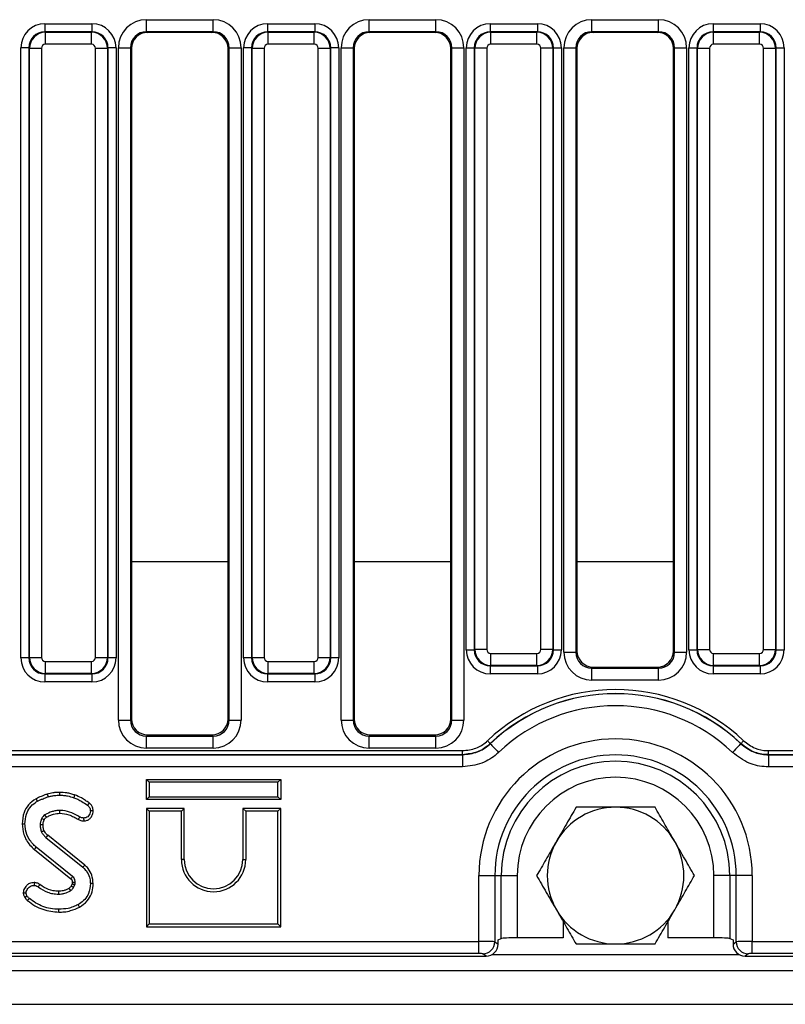
# Model space of a CAD drawing. Units: millimetres. Extents: x 8 to 415, y 1 to 291.
# Drawn here: x 216 to 235, y 144 to 168 of the extents above; entities that cross this region are included whole.
import ezdxf

# ---------------------------------------------------------------- set-up
doc = ezdxf.new("R2010")
doc.units = ezdxf.units.MM
doc.linetypes.add('SLD-Сплошная', pattern=[0])

msp = doc.modelspace()

# ---------------------------------------------------------------- linework, layer by layer
at = {"color": 7, "linetype": 'SLD-Сплошная', "lineweight": 25}
for p, q in [((219.4498, 168.2878), (221.1057, 168.2878)), ((219.4498, 167.9882), (219.4498, 168.2878)), ((221.1057, 167.9882), (221.1057, 168.2878)), ((224.9898, 168.2878), (226.6457, 168.2878)), ((224.9898, 167.9882), (224.9898, 168.2878)), ((226.6457, 167.9882), (226.6457, 168.2878)), ((230.5298, 168.2878), (232.1857, 168.2878)), ((230.5298, 167.9882), (230.5298, 168.2878)), ((232.1857, 167.9882), (232.1857, 168.2878)), ((216.9222, 168.1864), (218.0933, 168.1864)), ((216.9222, 168.1864), (216.9222, 167.9871)), ((216.9222, 167.9871), (216.9348, 167.9746)), ((218.0933, 167.9871), (216.9222, 167.9871)), ((216.9348, 167.6757), (216.9348, 167.9746)), ((216.9348, 167.9746), (218.0807, 167.9746)), ((218.0807, 167.9746), (218.0933, 167.9871)), ((218.0807, 167.6757), (218.0807, 167.9746)), ((218.0933, 168.1864), (218.0933, 167.9871)), ((221.1057, 167.9882), (219.4498, 167.9882)), ((219.4498, 167.9882), (219.4774, 167.9716)), ((221.078, 167.9716), (219.4774, 167.9716)), ((221.078, 167.9716), (221.1057, 167.9882)), ((222.4622, 168.1864), (223.6333, 168.1864)), ((222.4622, 168.1864), (222.4622, 167.9871)), ((222.4622, 167.9871), (222.4748, 167.9746)), ((223.6333, 167.9871), (222.4622, 167.9871)), ((222.4748, 167.6757), (222.4748, 167.9746)), ((222.4748, 167.9746), (223.6207, 167.9746)), ((223.6207, 167.9746), (223.6333, 167.9871)), ((223.6207, 167.6757), (223.6207, 167.9746)), ((223.6333, 168.1864), (223.6333, 167.9871)), ((226.6457, 167.9882), (224.9898, 167.9882)), ((224.9898, 167.9882), (225.0174, 167.9716)), ((226.618, 167.9716), (225.0174, 167.9716)), ((226.618, 167.9716), (226.6457, 167.9882)), ((228.0022, 168.1864), (229.1733, 168.1864)), ((228.0022, 168.1864), (228.0022, 167.9871)), ((228.0022, 167.9871), (228.0148, 167.9746)), ((229.1733, 167.9871), (228.0022, 167.9871)), ((228.0148, 167.6757), (228.0148, 167.9746)), ((228.0148, 167.9746), (229.1607, 167.9746)), ((229.1607, 167.9746), (229.1733, 167.9871)), ((229.1607, 167.6757), (229.1607, 167.9746)), ((229.1733, 168.1864), (229.1733, 167.9871)), ((232.1857, 167.9882), (230.5298, 167.9882)), ((230.5298, 167.9882), (230.5574, 167.9716)), ((232.158, 167.9716), (230.5574, 167.9716)), ((232.158, 167.9716), (232.1857, 167.9882)), ((233.5422, 168.1864), (233.5422, 167.9871)), ((233.5422, 168.1864), (234.7133, 168.1864)), ((233.5422, 167.9871), (233.5548, 167.9746)), ((234.7133, 167.9871), (233.5422, 167.9871)), ((233.5548, 167.6757), (233.5548, 167.9746)), ((233.5548, 167.9746), (234.7007, 167.9746)), ((234.7007, 167.9746), (234.7133, 167.9871)), ((234.7007, 167.6757), (234.7007, 167.9746)), ((234.7133, 168.1864), (234.7133, 167.9871)), ((216.5237, 167.5886), (216.3245, 167.5886)), ((216.3245, 152.4175), (216.3245, 167.5886)), ((216.5363, 167.5761), (216.5237, 167.5886)), ((216.5237, 167.5886), (216.5237, 152.4175)), ((216.5363, 167.5761), (216.8351, 167.5761)), ((216.5363, 152.4301), (216.5363, 167.5761)), ((216.8351, 167.5761), (216.8351, 152.4301)), ((218.0807, 167.6757), (216.9348, 167.6757)), ((218.1804, 167.5761), (218.4792, 167.5761)), ((218.1804, 152.4301), (218.1804, 167.5761)), ((218.4918, 167.5886), (218.4792, 167.5761)), ((218.4792, 167.5761), (218.4792, 152.4301)), ((218.4918, 152.4175), (218.4918, 167.5886)), ((218.691, 167.5886), (218.4918, 167.5886)), ((218.691, 167.5886), (218.691, 152.4175)), ((218.7504, 150.873), (218.7504, 167.59)), ((218.7504, 167.59), (219.0492, 167.59)), ((219.0492, 167.59), (219.0492, 150.873)), ((219.0777, 167.5729), (219.0492, 167.59)), ((219.0777, 167.5729), (219.0777, 150.9016)), ((221.5063, 167.59), (221.4777, 167.5729)), ((221.4777, 150.9016), (221.4777, 167.5729)), ((221.5063, 167.59), (221.8051, 167.59)), ((221.5063, 150.873), (221.5063, 167.59)), ((221.8051, 167.59), (221.8051, 150.873)), ((222.0637, 167.5886), (221.8645, 167.5886)), ((221.8645, 152.4175), (221.8645, 167.5886)), ((222.0763, 167.5761), (222.0637, 167.5886)), ((222.0637, 167.5886), (222.0637, 152.4175)), ((222.0763, 167.5761), (222.3751, 167.5761)), ((222.0763, 152.4301), (222.0763, 167.5761)), ((222.3751, 167.5761), (222.3751, 152.4301)), ((223.6207, 167.6757), (222.4748, 167.6757)), ((223.7204, 167.5761), (224.0192, 167.5761)), ((223.7204, 152.4301), (223.7204, 167.5761)), ((224.0318, 167.5886), (224.0192, 167.5761)), ((224.0192, 167.5761), (224.0192, 152.4301)), ((224.0318, 152.4175), (224.0318, 167.5886)), ((224.231, 167.5886), (224.0318, 167.5886)), ((224.231, 167.5886), (224.231, 152.4175)), ((224.2904, 150.873), (224.2904, 167.59)), ((224.2904, 167.59), (224.5892, 167.59)), ((224.5892, 167.59), (224.5892, 150.873)), ((224.6177, 167.5729), (224.5892, 167.59)), ((224.6177, 167.5729), (224.6177, 150.9016)), ((227.0463, 167.59), (227.0177, 167.5729)), ((227.0177, 150.9016), (227.0177, 167.5729)), ((227.0463, 167.59), (227.3451, 167.59)), ((227.0463, 150.873), (227.0463, 167.59)), ((227.3451, 167.59), (227.3451, 150.873)), ((227.4045, 167.5886), (227.6037, 167.5886)), ((227.4045, 152.6175), (227.4045, 167.5886)), ((227.6163, 167.5761), (227.6037, 167.5886)), ((227.6037, 167.5886), (227.6037, 152.6175)), ((227.9151, 167.5761), (227.6163, 167.5761)), ((227.6163, 152.6301), (227.6163, 167.5761)), ((227.9151, 167.5761), (227.9151, 152.6301)), ((229.1607, 167.6757), (228.0148, 167.6757)), ((229.5592, 167.5761), (229.2604, 167.5761)), ((229.2604, 152.6301), (229.2604, 167.5761)), ((229.5718, 167.5886), (229.5592, 167.5761)), ((229.5592, 167.5761), (229.5592, 152.6301)), ((229.5718, 152.6175), (229.5718, 167.5886)), ((229.5718, 167.5886), (229.771, 167.5886)), ((229.771, 167.5886), (229.771, 152.6175)), ((229.8304, 152.5605), (229.8304, 167.59)), ((229.8304, 167.59), (230.1292, 167.59)), ((230.1292, 167.59), (230.1292, 152.5605)), ((230.1577, 167.5729), (230.1292, 167.59)), ((230.1577, 167.5729), (230.1577, 152.5891)), ((232.5863, 167.59), (232.5577, 167.5729)), ((232.5577, 152.5891), (232.5577, 167.5729)), ((232.5863, 167.59), (232.8851, 167.59)), ((232.5863, 152.5605), (232.5863, 167.59)), ((232.8851, 167.59), (232.8851, 152.5605)), ((232.9445, 167.5886), (233.1437, 167.5886)), ((232.9445, 152.6175), (232.9445, 167.5886)), ((233.1563, 167.5761), (233.1437, 167.5886)), ((233.1437, 167.5886), (233.1437, 152.6175)), ((233.1563, 167.5761), (233.4551, 167.5761)), ((233.1563, 152.6301), (233.1563, 167.5761)), ((233.4551, 167.5761), (233.4551, 152.6301)), ((234.7007, 167.6757), (233.5548, 167.6757)), ((234.8004, 167.5761), (235.0992, 167.5761)), ((234.8004, 152.6301), (234.8004, 167.5761)), ((235.1118, 167.5886), (235.0992, 167.5761)), ((235.0992, 167.5761), (235.0992, 152.6301)), ((235.1118, 152.6175), (235.1118, 167.5886)), ((235.1118, 167.5886), (235.311, 167.5886)), ((235.311, 167.5886), (235.311, 152.6175)), ((227.4045, 152.6175), (227.6037, 152.6175)), ((227.6037, 152.6175), (227.6163, 152.6301)), ((227.9151, 152.6301), (227.6163, 152.6301)), ((229.5592, 152.6301), (229.2604, 152.6301)), ((229.5592, 152.6301), (229.5718, 152.6175)), ((229.5718, 152.6175), (229.771, 152.6175)), ((229.8304, 152.5605), (230.1292, 152.5605)), ((230.1292, 152.5605), (230.1577, 152.5891)), ((232.5577, 152.5891), (232.5863, 152.5605)), ((232.5863, 152.5605), (232.8851, 152.5605)), ((232.9445, 152.6175), (233.1437, 152.6175)), ((233.1437, 152.6175), (233.1563, 152.6301)), ((233.1563, 152.6301), (233.4551, 152.6301)), ((234.8004, 152.6301), (235.0992, 152.6301)), ((235.0992, 152.6301), (235.1118, 152.6175)), ((235.1118, 152.6175), (235.311, 152.6175)), ((216.5237, 152.4175), (216.3245, 152.4175)), ((216.5237, 152.4175), (216.5363, 152.4301)), ((216.5363, 152.4301), (216.8351, 152.4301)), ((216.9348, 152.3305), (218.0807, 152.3305)), ((216.9348, 152.0316), (216.9348, 152.3305)), ((218.0807, 152.0316), (218.0807, 152.3305)), ((218.1804, 152.4301), (218.4792, 152.4301)), ((218.4792, 152.4301), (218.4918, 152.4175)), ((218.691, 152.4175), (218.4918, 152.4175)), ((222.0637, 152.4175), (221.8645, 152.4175)), ((222.0637, 152.4175), (222.0763, 152.4301)), ((222.0763, 152.4301), (222.3751, 152.4301)), ((222.4748, 152.3305), (223.6207, 152.3305)), ((222.4748, 152.0316), (222.4748, 152.3305)), ((223.6207, 152.0316), (223.6207, 152.3305)), ((223.7204, 152.4301), (224.0192, 152.4301)), ((224.0192, 152.4301), (224.0318, 152.4175)), ((224.231, 152.4175), (224.0318, 152.4175)), ((228.0148, 152.5305), (229.1607, 152.5305)), ((228.0148, 152.2316), (228.0148, 152.5305)), ((229.1607, 152.2316), (229.1607, 152.5305)), ((233.5548, 152.5305), (234.7007, 152.5305)), ((233.5548, 152.2316), (233.5548, 152.5305)), ((234.7007, 152.2316), (234.7007, 152.5305)), ((228.0148, 152.2316), (228.0022, 152.2191)), ((228.0022, 152.2191), (229.1733, 152.2191)), ((228.0022, 152.2191), (228.0022, 152.0198)), ((229.1607, 152.2316), (228.0148, 152.2316)), ((229.1733, 152.2191), (229.1607, 152.2316)), ((229.1733, 152.2191), (229.1733, 152.0198)), ((230.5562, 152.1906), (230.5277, 152.162)), ((230.5277, 151.8632), (230.5277, 152.162)), ((230.5277, 152.162), (232.1878, 152.162)), ((230.5562, 152.1906), (232.1593, 152.1906)), ((232.1878, 152.162), (232.1593, 152.1906)), ((232.1878, 151.8632), (232.1878, 152.162)), ((233.5548, 152.2316), (233.5422, 152.2191)), ((233.5422, 152.2191), (234.7133, 152.2191)), ((233.5422, 152.2191), (233.5422, 152.0198)), ((234.7007, 152.2316), (233.5548, 152.2316)), ((234.7133, 152.2191), (234.7007, 152.2316)), ((234.7133, 152.2191), (234.7133, 152.0198)), ((216.9348, 152.0316), (216.9222, 152.0191)), ((216.9222, 152.0191), (218.0933, 152.0191)), ((216.9222, 152.0191), (216.9222, 151.8198)), ((218.0933, 151.8198), (216.9222, 151.8198)), ((218.0807, 152.0316), (216.9348, 152.0316)), ((218.0933, 152.0191), (218.0807, 152.0316)), ((218.0933, 152.0191), (218.0933, 151.8198)), ((222.4748, 152.0316), (222.4622, 152.0191)), ((222.4622, 152.0191), (223.6333, 152.0191)), ((222.4622, 152.0191), (222.4622, 151.8198)), ((223.6333, 151.8198), (222.4622, 151.8198)), ((223.6207, 152.0316), (222.4748, 152.0316)), ((223.6333, 152.0191), (223.6207, 152.0316)), ((223.6333, 152.0191), (223.6333, 151.8198)), ((229.1733, 152.0198), (228.0022, 152.0198)), ((232.1878, 151.8632), (230.5277, 151.8632)), ((234.7133, 152.0198), (233.5422, 152.0198)), ((218.7504, 150.873), (219.0492, 150.873)), ((219.0492, 150.873), (219.0777, 150.9016)), ((221.4777, 150.9016), (221.5063, 150.873)), ((221.5063, 150.873), (221.8051, 150.873)), ((224.2904, 150.873), (224.5892, 150.873)), ((224.5892, 150.873), (224.6177, 150.9016)), ((227.0177, 150.9016), (227.0463, 150.873)), ((227.0463, 150.873), (227.3451, 150.873)), ((219.4762, 150.5031), (219.4477, 150.4746)), ((219.4477, 150.1757), (219.4477, 150.4746)), ((219.4477, 150.4746), (221.1078, 150.4746)), ((219.4762, 150.5031), (221.0793, 150.5031)), ((221.1078, 150.4746), (221.0793, 150.5031)), ((221.1078, 150.1757), (221.1078, 150.4746)), ((225.0162, 150.5031), (224.9877, 150.4746)), ((224.9877, 150.1757), (224.9877, 150.4746)), ((224.9877, 150.4746), (226.6478, 150.4746)), ((225.0162, 150.5031), (226.6193, 150.5031)), ((226.6478, 150.4746), (226.6193, 150.5031)), ((226.6478, 150.1757), (226.6478, 150.4746)), ((168.9239, 150.1105), (227.3116, 150.1105)), ((221.1078, 150.1757), (219.4477, 150.1757)), ((226.6478, 150.1757), (224.9877, 150.1757)), ((227.3116, 150.0106), (227.3116, 150.1105)), ((228, 150.2853), (228.0024, 150.2834)), ((234.2331, 150.2834), (234.2355, 150.2853)), ((234.9239, 150.0106), (234.9239, 150.1105)), ((234.9239, 150.1105), (247.5842, 150.1105)), ((168.9224, 150.0095), (227.3131, 150.0095)), ((227.3116, 150.0106), (168.9239, 150.0106)), ((227.3131, 150.0095), (227.3116, 150.0106)), ((227.3131, 150.0095), (227.3131, 149.7099)), ((234.9239, 150.0106), (234.9224, 150.0095)), ((234.9224, 150.0095), (234.9224, 149.7099)), ((234.9224, 150.0095), (247.5554, 150.0095)), ((247.5572, 150.0106), (234.9239, 150.0106)), ((227.3131, 149.7099), (168.9224, 149.7099)), ((247.5554, 149.7099), (234.9224, 149.7099)), ((219.4472, 149.3936), (219.5177, 149.3231)), ((219.4472, 149.3936), (222.7883, 149.3936)), ((219.4472, 148.8926), (219.4472, 149.3936)), ((222.7883, 149.3936), (222.7177, 149.3231)), ((222.7883, 149.3936), (222.7883, 148.8926)), ((219.5177, 149.3231), (219.5177, 148.9631)), ((222.7177, 149.3231), (219.5177, 149.3231)), ((222.7177, 148.9631), (222.7177, 149.3231)), ((219.4472, 148.8926), (219.5177, 148.9631)), ((222.7883, 148.8926), (219.4472, 148.8926)), ((219.5177, 148.9631), (222.7177, 148.9631)), ((222.7883, 148.8926), (222.7177, 148.9631)), ((219.4472, 148.6736), (219.5177, 148.6031)), ((220.3883, 148.6736), (219.4472, 148.6736)), ((219.4472, 148.6736), (219.4472, 145.7326)), ((220.3883, 148.6736), (220.3177, 148.6031)), ((220.3883, 147.4031), (220.3883, 148.6736)), ((221.8472, 148.6736), (221.8472, 147.4031)), ((221.8472, 148.6736), (221.9177, 148.6031)), ((222.7883, 148.6736), (221.8472, 148.6736)), ((222.7883, 148.6736), (222.7177, 148.6031)), ((222.7883, 145.7326), (222.7883, 148.6736)), ((220.3177, 148.6031), (219.5177, 148.6031)), ((219.5177, 148.6031), (219.5177, 145.8031)), ((220.3177, 147.4031), (220.3177, 148.6031)), ((221.9177, 148.6031), (221.9177, 147.4031)), ((222.7177, 148.6031), (221.9177, 148.6031)), ((222.7177, 145.8031), (222.7177, 148.6031)), ((216.3553, 148.2874), (216.4259, 148.2877)), ((216.9455, 147.9537), (217.8672, 147.2123)), ((217.912, 147.2668), (216.9922, 148.0067)), ((216.6634, 147.6529), (217.5669, 146.9249)), ((217.6124, 146.9788), (216.7079, 147.7077)), ((220.3883, 147.4031), (220.3177, 147.4031)), ((221.8472, 147.4031), (221.9177, 147.4031)), ((227.7183, 145.3655), (227.7183, 147.0031)), ((227.7183, 147.0031), (228.1153, 147.0031)), ((228.1153, 147.0031), (228.1153, 145.3578)), ((228.1153, 147.0031), (228.2746, 147.0031)), ((228.2746, 145.4371), (228.2746, 147.0031)), ((228.2746, 147.0031), (228.6716, 147.0031)), ((228.6716, 147.0031), (228.6716, 145.4555)), ((233.9609, 147.0031), (233.5639, 147.0031)), ((233.5639, 145.4555), (233.5639, 147.0031)), ((234.1202, 147.0031), (233.9609, 147.0031)), ((233.9609, 147.0031), (233.9609, 145.4371)), ((234.5172, 147.0031), (234.1202, 147.0031)), ((234.1202, 145.3578), (234.1202, 147.0031)), ((234.5172, 147.0031), (234.5172, 145.3655)), ((217.6021, 146.8025), (217.5757, 146.7437)), ((217.6373, 146.7086), (217.6704, 146.7825)), ((219.4472, 145.7326), (219.5177, 145.8031)), ((219.4472, 145.7326), (222.7883, 145.7326)), ((219.5177, 145.8031), (222.7177, 145.8031)), ((222.7883, 145.7326), (222.7177, 145.8031)), ((229.8177, 145.8548), (229.8177, 145.4555)), ((232.4177, 145.8548), (232.4177, 145.4555)), ((229.8177, 145.4555), (228.6716, 145.4555)), ((233.5639, 145.4555), (232.4177, 145.4555)), ((168.5172, 145.3655), (227.7183, 145.3655)), ((227.7183, 145.0666), (227.7183, 145.3655)), ((228.1153, 145.3578), (228.195, 145.301)), ((228.195, 145.4031), (228.2746, 145.4371)), ((228.195, 145.301), (228.195, 145.4031)), ((233.9609, 145.4371), (234.0405, 145.4031)), ((234.0405, 145.4031), (234.0405, 145.301)), ((234.0405, 145.301), (234.1202, 145.3578)), ((234.5172, 145.3655), (247.4557, 145.3655)), ((234.5172, 145.0666), (234.5172, 145.3655)), ((168.3396, 145.0031), (227.8959, 145.0031)), ((227.7183, 145.0666), (168.5172, 145.0666)), ((227.8959, 145.0031), (227.8175, 145.0589)), ((234.4179, 145.0589), (234.3396, 145.0031)), ((234.3396, 145.0031), (247.5193, 145.0031)), ((247.4557, 145.0666), (234.5172, 145.0666)), ((48.2177, 144.6431), (248.0177, 144.6431)), ((48.2177, 143.8031), (248.0177, 143.8031))]:
    msp.add_line(p, q, dxfattribs=at)
at = {"color": 8, "linetype": 'SLD-Сплошная', "lineweight": 25}
for p, q in [((221.4777, 154.8031), (219.0777, 154.8031)), ((227.0177, 154.8031), (224.6177, 154.8031)), ((232.5577, 154.8031), (230.1577, 154.8031)), ((228.046, 145.0431), (234.1895, 145.0431))]:
    msp.add_line(p, q, dxfattribs=at)
at = {"color": 7, "linetype": 'SLD-Сплошная', "lineweight": 25, "flags": 128}
for points in [[(228, 150.2853), (227.9977, 150.2877), (227.9931, 150.2925), (227.9864, 150.2996), (227.9779, 150.3086), (227.9677, 150.3193), (227.9563, 150.3313), (227.944, 150.3442), (227.9313, 150.3576)], [(234.2355, 150.2853), (234.2378, 150.2877), (234.2424, 150.2925), (234.2491, 150.2996), (234.2576, 150.3086), (234.2678, 150.3193), (234.2792, 150.3313), (234.2914, 150.3442), (234.3041, 150.3576)], [(228.0024, 150.2834), (228.0092, 150.2762), (228.0229, 150.2618), (228.0429, 150.2408), (228.0686, 150.2137), (228.0991, 150.1816), (228.1333, 150.1456), (228.1701, 150.1069), (228.2082, 150.0667)], [(234.2331, 150.2834), (234.2263, 150.2762), (234.2126, 150.2618), (234.1926, 150.2408), (234.1669, 150.2137), (234.1364, 150.1816), (234.1022, 150.1456), (234.0654, 150.1069), (234.0273, 150.0667)], [(216.7019, 148.9134), (216.7114, 148.8963), (216.7238, 148.874), (216.7362, 148.8517)], [(216.9792, 149.03), (216.9848, 149.0111), (216.9921, 148.9867), (216.9993, 148.9623)], [(217.2894, 149.0736), (217.2893, 149.0521), (217.2892, 149.0276), (217.289, 149.0031)], [(217.6623, 149.0082), (217.6533, 148.9825), (217.639, 148.9416)], [(217.296, 148.5541), (217.2956, 148.5813), (217.2949, 148.6247)], [(218.021, 148.8108), (218.0067, 148.7915), (217.979, 148.7542)], [(216.9043, 148.3881), (216.8942, 148.3928), (216.8673, 148.4053), (216.8403, 148.4178)], [(217.7569, 148.3975), (217.7678, 148.4188), (217.7785, 148.4396), (217.7892, 148.4604)], [(217.8953, 148.3649), (217.895, 148.3843), (217.8947, 148.4099), (217.8944, 148.4355)], [(218.1235, 148.6141), (218.1041, 148.6139), (218.0785, 148.6137), (218.0529, 148.6135)], [(216.8748, 148.2631), (216.8534, 148.2629), (216.8288, 148.2626), (216.8042, 148.2623)], [(216.9035, 148.1154), (216.8823, 148.1062), (216.8604, 148.0968), (216.8385, 148.0873)], [(216.9922, 148.0067), (216.977, 147.9894), (216.9613, 147.9716), (216.9455, 147.9537)], [(216.6634, 147.6529), (216.6737, 147.6655), (216.6883, 147.6836), (216.7079, 147.7077)], [(217.912, 147.2668), (217.8918, 147.2423), (217.8672, 147.2123)], [(216.6551, 146.83), (216.655, 146.8101), (216.6548, 146.7847), (216.6547, 146.7594)], [(216.7944, 146.7813), (216.7819, 146.7638), (216.7676, 146.7439), (216.7534, 146.724)], [(217.5211, 146.6844), (217.5343, 146.6629), (217.558, 146.624)], [(217.604, 146.8406), (217.6104, 146.8408), (217.6375, 146.8416), (217.6745, 146.8428)], [(218.1234, 146.8053), (218.0917, 146.8054), (218.0529, 146.8055)], [(216.3827, 146.578), (216.4007, 146.5781), (216.4272, 146.5783), (216.4536, 146.5785)], [(216.4132, 146.4727), (216.4442, 146.4877), (216.4767, 146.5034)], [(216.4921, 146.3799), (216.5137, 146.4067), (216.5364, 146.4348)], [(217.2587, 146.6142), (217.2588, 146.5938), (217.2588, 146.5687), (217.2589, 146.5436)], [(217.7825, 146.2217), (217.7671, 146.2495), (217.7484, 146.2835)], [(217.2695, 146.0947), (217.2695, 146.1109), (217.2695, 146.1342), (217.2695, 146.1653)]]:
    msp.add_lwpolyline(points, dxfattribs=at)
at = {"color": 7, "linetype": 'SLD-Сплошная', "lineweight": 25}
for centre, radius, start, end in [((231.1177, 147.0031), 4.6266, 46.472, 133.528), ((231.1177, 147.0031), 4.527, 46.472, 133.528), ((231.1177, 147.0031), 4.524, 46.47779, 133.52221), ((231.1177, 147.0031), 4.2251, 46.47779, 133.52221), ((231.1177, 147.0031), 3.3995, 0, 180), ((231.1177, 147.0031), 3.0024, 0, 180), ((231.1177, 147.0031), 2.8431, 0, 180), ((231.1177, 147.0031), 2.4461, 0, 180), ((231.1177, 147.0031), 1.7, 90, 150), ((231.1177, 147.0031), 1.7, 30, 90), ((258.3601, 172.9575), 48.1089, 210.53381, 210.61793), ((231.1177, 147.0031), 1.7, 150, 210), ((231.1177, 147.0031), 1.7, 330, 30), ((221.1177, 147.4031), 0.8, 180, 0), ((221.1177, 147.4031), 0.7295, 180, 0), ((179.7369, 178.9552), 49.5686, 319.74568, 319.82723), ((231.1177, 147.0031), 1.7, 210, 270), ((231.1177, 147.0031), 1.7, 270, 330), ((227.8132, 145.361), 0.3021, 270.81507, 359.395), ((234.4222, 145.361), 0.3021, 180.605, 269.18493)]:
    msp.add_arc(centre, radius, start, end, dxfattribs=at)
for centre, major_axis, ratio, start_param, end_param in [((219.453, 167.5868), (0.6036, -0.3616), 0.9948398, 2.1127811, 3.679016), ((221.1025, 167.5868), (0.6036, 0.3616), 0.9948398, 5.7457619, 7.3119969), ((224.993, 167.5868), (0.6036, -0.3616), 0.9948398, 2.1127811, 3.679016), ((226.6425, 167.5868), (0.6036, 0.3616), 0.9948398, 5.7457619, 7.3119969), ((230.533, 167.5868), (0.6036, -0.3616), 0.9948398, 2.1127811, 3.679016), ((232.1825, 167.5868), (0.6036, 0.3616), 0.9948398, 5.7457619, 7.3119969), ((216.9268, 167.5841), (-0.4275, 0.4275), 0.9924325, 5.5015852, 7.0647854), ((216.9268, 167.5841), (0.2871, -0.2871), 0.9850067, 2.3599926, 3.9231927), ((216.9355, 167.5753), (0.2828, 0.2828), 0.9962307, 0.7891963, 2.3523964), ((218.08, 167.5753), (0.2828, -0.2828), 0.9962307, 0.7891963, 2.3523964), ((218.0887, 167.5841), (0.4275, 0.4275), 0.9924325, 5.5015852, 7.0647854), ((218.0887, 167.5841), (0.2871, 0.2871), 0.9850067, 5.5015852, 7.0647854), ((219.453, 167.5868), (0.3476, -0.2082), 0.9872181, 2.1127811, 3.679016), ((219.4793, 167.5711), (0.3449, -0.2066), 0.9948398, 2.1127811, 3.679016), ((221.0762, 167.5711), (0.3449, 0.2066), 0.9948398, 5.7457619, 7.3119969), ((221.1025, 167.5868), (0.3476, 0.2082), 0.9872181, 5.7457619, 7.3119969), ((222.4668, 167.5841), (-0.4275, 0.4275), 0.9924325, 5.5015852, 7.0647854), ((222.4668, 167.5841), (0.2871, -0.2871), 0.9850067, 2.3599926, 3.9231927), ((222.4755, 167.5753), (0.2828, 0.2828), 0.9962307, 0.7891963, 2.3523964), ((223.62, 167.5753), (0.2828, -0.2828), 0.9962307, 0.7891963, 2.3523964), ((223.6287, 167.5841), (0.4275, 0.4275), 0.9924325, 5.5015852, 7.0647854), ((223.6287, 167.5841), (0.2871, 0.2871), 0.9850067, 5.5015852, 7.0647854), ((224.993, 167.5868), (0.3476, -0.2082), 0.9872181, 2.1127811, 3.679016), ((225.0193, 167.5711), (0.3449, -0.2066), 0.9948398, 2.1127811, 3.679016), ((226.6162, 167.5711), (0.3449, 0.2066), 0.9948398, 5.7457619, 7.3119969), ((226.6425, 167.5868), (0.3476, 0.2082), 0.9872181, 5.7457619, 7.3119969), ((228.0068, 167.5841), (-0.4275, 0.4275), 0.9924325, 5.5015852, 7.0647854), ((228.0068, 167.5841), (0.2871, -0.2871), 0.9850067, 2.3599926, 3.9231927), ((228.0155, 167.5753), (0.2828, 0.2828), 0.9962307, 0.7891963, 2.3523964), ((229.16, 167.5753), (-0.2828, 0.2828), 0.9962307, 3.9307889, 5.493989), ((229.1687, 167.5841), (0.4275, 0.4275), 0.9924325, 5.5015852, 7.0647854), ((229.1687, 167.5841), (0.2871, 0.2871), 0.9850067, 5.5015852, 7.0647854), ((230.533, 167.5868), (0.3476, -0.2082), 0.9872181, 2.1127811, 3.679016), ((230.5593, 167.5711), (0.3449, -0.2066), 0.9948398, 2.1127811, 3.679016), ((232.1562, 167.5711), (0.3449, 0.2066), 0.9948398, 5.7457619, 7.3119969), ((232.1825, 167.5868), (0.3476, 0.2082), 0.9872181, 5.7457619, 7.3119969), ((233.5468, 167.5841), (-0.4275, 0.4275), 0.9924325, 5.5015852, 7.0647854), ((233.5468, 167.5841), (0.2871, -0.2871), 0.9850067, 2.3599926, 3.9231927), ((233.5555, 167.5753), (0.2828, 0.2828), 0.9962307, 0.7891963, 2.3523964), ((234.7, 167.5753), (-0.2828, 0.2828), 0.9962307, 3.9307889, 5.493989), ((234.7087, 167.5841), (0.4275, 0.4275), 0.9924325, 5.5015852, 7.0647854), ((234.7087, 167.5841), (0.2871, 0.2871), 0.9850067, 5.5015852, 7.0647854), ((216.9355, 167.5753), (-0.0712, 0.0712), 0.9924325, 5.5015852, 7.0647854), ((218.08, 167.5753), (0.0712, 0.0712), 0.9924325, 5.5015852, 7.0647854), ((222.4755, 167.5753), (-0.0712, 0.0712), 0.9924325, 5.5015852, 7.0647854), ((223.62, 167.5753), (0.0712, 0.0712), 0.9924325, 5.5015852, 7.0647854), ((228.0155, 167.5753), (-0.0712, 0.0712), 0.9924325, 5.5015852, 7.0647854), ((229.16, 167.5753), (0.0712, 0.0712), 0.9924325, 5.5015852, 7.0647854), ((233.5555, 167.5753), (-0.0712, 0.0712), 0.9924325, 5.5015852, 7.0647854), ((234.7, 167.5753), (0.0712, 0.0712), 0.9924325, 5.5015852, 7.0647854), ((228.0068, 152.6221), (-0.4275, -0.4275), 0.9924325, 5.5015852, 7.0647854), ((228.0068, 152.6221), (0.2871, 0.2871), 0.9850067, 2.3599926, 3.9231927), ((228.0155, 152.6309), (0.2828, -0.2828), 0.9962307, 3.9307889, 5.493989), ((228.0155, 152.6309), (-0.0712, -0.0712), 0.9924325, 5.5015852, 7.0647854), ((229.16, 152.6309), (0.0712, -0.0712), 0.9924325, 5.5015852, 7.0647854), ((229.16, 152.6309), (0.2828, 0.2828), 0.9962307, 3.9307889, 5.493989), ((229.1687, 152.6221), (0.2871, -0.2871), 0.9850067, 5.5015852, 7.0647854), ((229.1687, 152.6221), (0.4275, -0.4275), 0.9924325, 5.5015852, 7.0647854), ((230.533, 152.5659), (-0.4987, -0.4987), 0.9924325, 5.5015852, 7.0647854), ((230.533, 152.5659), (0.2882, 0.2882), 0.9813353, 2.3599926, 3.9231927), ((230.5593, 152.5921), (-0.285, -0.285), 0.9924325, 5.5015852, 7.0647854), ((232.1562, 152.5921), (-0.285, 0.285), 0.9924325, 2.3599926, 3.9231927), ((232.1825, 152.5659), (-0.4987, 0.4987), 0.9924325, 2.3599926, 3.9231927), ((232.1825, 152.5659), (0.2882, -0.2882), 0.9813353, 5.5015852, 7.0647854), ((233.5468, 152.6221), (-0.4275, -0.4275), 0.9924325, 5.5015852, 7.0647854), ((233.5468, 152.6221), (0.2871, 0.2871), 0.9850067, 2.3599926, 3.9231927), ((233.5555, 152.6309), (0.2828, -0.2828), 0.9962307, 3.9307889, 5.493989), ((233.5555, 152.6309), (-0.0712, -0.0712), 0.9924325, 5.5015852, 7.0647854), ((234.7, 152.6309), (0.0712, -0.0712), 0.9924325, 5.5015852, 7.0647854), ((234.7, 152.6309), (0.2828, 0.2828), 0.9962307, 3.9307889, 5.493989), ((234.7087, 152.6221), (-0.2871, 0.2871), 0.9850067, 2.3599926, 3.9231927), ((234.7087, 152.6221), (0.4275, -0.4275), 0.9924325, 5.5015852, 7.0647854), ((216.9268, 152.4221), (-0.4275, -0.4275), 0.9924325, 5.5015852, 7.0647854), ((216.9268, 152.4221), (0.2871, 0.2871), 0.9850067, 2.3599926, 3.9231927), ((216.9355, 152.4309), (0.2828, -0.2828), 0.9962307, 3.9307889, 5.493989), ((216.9355, 152.4309), (-0.0712, -0.0712), 0.9924325, 5.5015852, 7.0647854), ((218.08, 152.4309), (0.0712, -0.0712), 0.9924325, 5.5015852, 7.0647854), ((218.08, 152.4309), (0.2828, 0.2828), 0.9962307, 3.9307889, 5.493989), ((218.0887, 152.4221), (0.2871, -0.2871), 0.9850067, 5.5015852, 7.0647854), ((218.0887, 152.4221), (0.4275, -0.4275), 0.9924325, 5.5015852, 7.0647854), ((222.4668, 152.4221), (-0.4275, -0.4275), 0.9924325, 5.5015852, 7.0647854), ((222.4668, 152.4221), (0.2871, 0.2871), 0.9850067, 2.3599926, 3.9231927), ((222.4755, 152.4309), (0.2828, -0.2828), 0.9962307, 3.9307889, 5.493989), ((222.4755, 152.4309), (-0.0712, -0.0712), 0.9924325, 5.5015852, 7.0647854), ((223.62, 152.4309), (0.0712, -0.0712), 0.9924325, 5.5015852, 7.0647854), ((223.62, 152.4309), (0.2828, 0.2828), 0.9962307, 3.9307889, 5.493989), ((223.6287, 152.4221), (0.2871, -0.2871), 0.9850067, 5.5015852, 7.0647854), ((223.6287, 152.4221), (0.4275, -0.4275), 0.9924325, 5.5015852, 7.0647854), ((219.453, 150.8784), (-0.4987, -0.4987), 0.9924325, 5.5015852, 7.0647854), ((219.453, 150.8784), (0.2882, 0.2882), 0.9813353, 2.3599926, 3.9231927), ((219.4793, 150.9046), (-0.285, -0.285), 0.9924325, 5.5015852, 7.0647854), ((221.0762, 150.9046), (0.285, -0.285), 0.9924325, 5.5015852, 7.0647854), ((221.1025, 150.8784), (0.4987, -0.4987), 0.9924325, 5.5015852, 7.0647854), ((221.1025, 150.8784), (0.2882, -0.2882), 0.9813353, 5.5015852, 7.0647854), ((224.993, 150.8784), (-0.4987, -0.4987), 0.9924325, 5.5015852, 7.0647854), ((224.993, 150.8784), (0.2882, 0.2882), 0.9813353, 2.3599926, 3.9231927), ((225.0193, 150.9046), (-0.285, -0.285), 0.9924325, 5.5015852, 7.0647854), ((226.6162, 150.9046), (0.285, -0.285), 0.9924325, 5.5015852, 7.0647854), ((226.6425, 150.8784), (0.4987, -0.4987), 0.9924325, 5.5015852, 7.0647854), ((226.6425, 150.8784), (0.2882, -0.2882), 0.9813353, 5.5015852, 7.0647854), ((228.6716, 145.4345), (0.4, 0), 0.0524078, 1.5707963, 3.0194196), ((233.5639, 145.4345), (0.4, 0), 0.0524078, 0.122173, 1.5707963), ((227.7183, 145.3567), (0.4, 0), 0.0218722, 0.122173, 1.5707963), ((227.8927, 145.3042), (-0.2471, 0.1761), 0.988825, 2.1952082, 3.7553827), ((234.3428, 145.3042), (-0.2471, -0.1761), 0.988825, 5.6693952, 7.2295697), ((234.5172, 145.3567), (0.4, 0), 0.0218722, 1.5707963, 3.0194196), ((227.7183, 145.0579), (0.1, 0), 0.0874887, 0.122173, 1.5707963), ((234.5172, 145.0579), (0.1, 0), 0.0874887, 1.5707963, 3.0194196)]:
    msp.add_ellipse(centre, major_axis=major_axis, ratio=ratio, start_param=start_param, end_param=end_param, dxfattribs=at)
for points, knots in [([(227.3116, 150.1105), (227.4253, 150.1229), (227.6404, 150.1464), (227.8387, 150.272), (227.922, 150.349), (227.9313, 150.3576)], [0, 0, 0, 0, 0.4989791, 0.9441373, 1, 1, 1, 1]), ([(234.3041, 150.3576), (234.3952, 150.2883), (234.5671, 150.1576), (234.7974, 150.1123), (234.9108, 150.1107), (234.9239, 150.1105)], [0, 0, 0, 0, 0.4990071, 0.942346, 1, 1, 1, 1]), ([(228, 150.2853), (227.9896, 150.2758), (227.897, 150.1903), (227.6768, 150.0507), (227.4379, 150.0245), (227.3116, 150.0106)], [0, 0, 0, 0, 0.05587565, 0.50108314, 1, 1, 1, 1]), ([(227.3131, 150.0095), (227.4396, 150.0232), (227.6788, 150.049), (227.8994, 150.1884), (227.9921, 150.2739), (228.0024, 150.2834)], [0, 0, 0, 0, 0.4992283, 0.9442585, 1, 1, 1, 1]), ([(234.2331, 150.2834), (234.3344, 150.2066), (234.5257, 150.0614), (234.7817, 150.0114), (234.9079, 150.0097), (234.9224, 150.0095)], [0, 0, 0, 0, 0.4987853, 0.9423513, 1, 1, 1, 1]), ([(234.9239, 150.0106), (234.9094, 150.0109), (234.7834, 150.0127), (234.5276, 150.0632), (234.3367, 150.2084), (234.2355, 150.2853)], [0, 0, 0, 0, 0.05763968, 0.5009292, 1, 1, 1, 1]), ([(228.2082, 150.0667), (228.1948, 150.0544), (228.0744, 149.9432), (227.788, 149.7618), (227.4773, 149.7279), (227.3131, 149.7099)], [0, 0, 0, 0, 0.0557764, 0.500993, 1, 1, 1, 1]), ([(234.9224, 149.7099), (234.9035, 149.7102), (234.7397, 149.7126), (234.4072, 149.778), (234.1588, 149.9668), (234.0273, 150.0667)], [0, 0, 0, 0, 0.0575969, 0.5009914, 1, 1, 1, 1]), ([(216.7019, 148.9134), (216.6332, 148.8671), (216.5048, 148.7805), (216.3798, 148.5534), (216.3643, 148.3847), (216.3553, 148.2874)], [0, 0, 0, 0, 0.3272682, 0.6120341, 1, 1, 1, 1]), ([(216.9792, 149.03), (216.9548, 149.0213), (216.9053, 149.0037), (216.8123, 148.9658), (216.7451, 148.9339), (216.7019, 148.9134)], [0, 0, 0, 0, 0.25825755, 0.52363163, 1, 1, 1, 1]), ([(216.7362, 148.8517), (216.7592, 148.863), (216.8052, 148.8857), (216.8929, 148.9228), (216.9581, 148.947), (216.9993, 148.9623)], [0, 0, 0, 0, 0.2690862, 0.5381882, 1, 1, 1, 1]), ([(217.2894, 149.0736), (217.2617, 149.073), (217.2056, 149.0718), (217.1015, 149.0586), (217.0265, 149.0411), (216.9792, 149.03)], [0, 0, 0, 0, 0.2645847, 0.5356021, 1, 1, 1, 1]), ([(216.9993, 148.9623), (217.026, 148.9687), (217.0794, 148.9815), (217.1758, 148.9987), (217.2462, 149.0014), (217.289, 149.0031)], [0, 0, 0, 0, 0.2808815, 0.5619046, 1, 1, 1, 1]), ([(217.289, 149.0031), (217.3219, 149.0021), (217.3877, 149), (217.506, 148.9839), (217.5883, 148.9578), (217.639, 148.9416)], [0, 0, 0, 0, 0.27642196, 0.5531773, 1, 1, 1, 1]), ([(217.6623, 149.0082), (217.6311, 149.0185), (217.568, 149.0394), (217.4438, 149.0669), (217.3498, 149.071), (217.2894, 149.0736)], [0, 0, 0, 0, 0.25906884, 0.52439321, 1, 1, 1, 1]), ([(217.639, 148.9416), (217.6742, 148.9289), (217.7445, 148.9033), (217.8578, 148.8388), (217.9337, 148.7858), (217.979, 148.7542)], [0, 0, 0, 0, 0.2872359, 0.5751901, 1, 1, 1, 1]), ([(218.021, 148.8108), (217.9904, 148.832), (217.9284, 148.8748), (217.8136, 148.9505), (217.7201, 148.9862), (217.6623, 149.0082)], [0, 0, 0, 0, 0.2720349, 0.5504054, 1, 1, 1, 1]), ([(216.4259, 148.2877), (216.433, 148.3699), (216.4453, 148.513), (216.538, 148.7003), (216.6476, 148.797), (216.7178, 148.8404), (216.7362, 148.8517)], [0, 0, 0, 0, 0.3635247, 0.6332839, 0.9039472, 1, 1, 1, 1]), ([(217.2949, 148.6247), (217.2621, 148.623), (217.1963, 148.6195), (217.0684, 148.5889), (216.9806, 148.545), (216.9225, 148.5159)], [0, 0, 0, 0, 0.2516097, 0.5038935, 1, 1, 1, 1]), ([(217.7892, 148.4604), (217.7236, 148.4967), (217.5919, 148.5696), (217.4204, 148.621), (217.3199, 148.624), (217.2949, 148.6247)], [0, 0, 0, 0, 0.42753273, 0.858037, 1, 1, 1, 1]), ([(217.979, 148.7542), (217.9907, 148.7449), (218.0144, 148.7262), (218.0408, 148.6867), (218.0509, 148.6471), (218.0524, 148.6221), (218.0529, 148.6135)], [0, 0, 0, 0, 0.2711214, 0.5451273, 0.843764, 1, 1, 1, 1]), ([(218.1235, 148.6141), (218.1206, 148.6439), (218.1153, 148.6988), (218.0748, 148.767), (218.0382, 148.7968), (218.021, 148.8108)], [0, 0, 0, 0, 0.3865417, 0.7120789, 1, 1, 1, 1]), ([(230.1362, 148.7031), (230.0566, 148.565), (229.8957, 148.2864), (229.7294, 147.9984), (229.6455, 147.8531)], [0, 0, 0, 0, 0.4954574, 1, 1, 1, 1]), ([(231.1177, 148.7031), (230.8495, 148.7031), (230.5173, 148.7031), (230.1978, 148.7031), (230.1362, 148.7031)], [0, 0, 0, 0, 0.8072501, 1, 1, 1, 1]), ([(232.0992, 148.7031), (231.8459, 148.7031), (231.522, 148.7031), (231.19, 148.7031), (231.1177, 148.7031)], [0, 0, 0, 0, 0.7824539, 1, 1, 1, 1]), ([(232.59, 147.8531), (232.5784, 147.8732), (232.4903, 148.0258), (232.3242, 148.3135), (232.1747, 148.5724), (232.0992, 148.7031)], [0, 0, 0, 0, 0.0700887, 0.5307822, 1, 1, 1, 1]), ([(216.8403, 148.4178), (216.8351, 148.4052), (216.8246, 148.3799), (216.8101, 148.3282), (216.8066, 148.2884), (216.8042, 148.2623)], [0, 0, 0, 0, 0.2554131, 0.5110594, 1, 1, 1, 1]), ([(216.9225, 148.5159), (216.9065, 148.5037), (216.8813, 148.4845), (216.8562, 148.4489), (216.8456, 148.4282), (216.8403, 148.4178)], [0, 0, 0, 0, 0.4626032, 0.7289502, 1, 1, 1, 1]), ([(216.8748, 148.2631), (216.8755, 148.2759), (216.8768, 148.3023), (216.8876, 148.3443), (216.8984, 148.3726), (216.9043, 148.3881)], [0, 0, 0, 0, 0.2959201, 0.6134071, 1, 1, 1, 1]), ([(216.9043, 148.3881), (216.908, 148.3954), (216.9158, 148.4108), (216.9324, 148.4344), (216.9483, 148.4484), (216.9582, 148.455), (216.9584, 148.4551)], [0, 0, 0, 0, 0.2807247, 0.5914223, 0.9910433, 1, 1, 1, 1]), ([(216.9584, 148.4551), (216.9864, 148.4697), (217.0437, 148.4994), (217.1551, 148.5419), (217.242, 148.5495), (217.296, 148.5541)], [0, 0, 0, 0, 0.26709127, 0.54521846, 1, 1, 1, 1]), ([(217.296, 148.5541), (217.3711, 148.5456), (217.4912, 148.532), (217.6412, 148.4629), (217.7186, 148.4192), (217.7569, 148.3975)], [0, 0, 0, 0, 0.45764838, 0.73098185, 1, 1, 1, 1]), ([(217.7569, 148.3975), (217.7713, 148.391), (217.7979, 148.3791), (217.8445, 148.367), (217.8765, 148.3657), (217.8953, 148.3649)], [0, 0, 0, 0, 0.3310059, 0.6085855, 1, 1, 1, 1]), ([(217.8944, 148.4355), (217.8795, 148.4361), (217.854, 148.4371), (217.8187, 148.447), (217.7991, 148.4559), (217.7892, 148.4604)], [0, 0, 0, 0, 0.4085551, 0.700999, 1, 1, 1, 1]), ([(218.0529, 148.6135), (218.0502, 148.5877), (218.0454, 148.5415), (218.0107, 148.4873), (217.9696, 148.4506), (217.9279, 148.4376), (217.9026, 148.436), (217.8944, 148.4355)], [0, 0, 0, 0, 0.2906358, 0.5193034, 0.7120262, 0.9069356, 1, 1, 1, 1]), ([(217.8953, 148.3649), (217.9217, 148.3674), (217.9722, 148.3721), (218.0365, 148.4122), (218.0864, 148.4693), (218.1181, 148.5392), (218.1218, 148.5906), (218.1235, 148.6141)], [0, 0, 0, 0, 0.2102374, 0.4004562, 0.589368, 0.8127525, 1, 1, 1, 1]), ([(216.3553, 148.2874), (216.365, 148.1987), (216.3858, 148.0091), (216.5081, 147.7882), (216.6239, 147.6874), (216.6634, 147.6529)], [0, 0, 0, 0, 0.3666544, 0.7839101, 1, 1, 1, 1]), ([(216.7079, 147.7077), (216.6425, 147.7718), (216.5182, 147.8934), (216.4383, 148.1081), (216.4292, 148.2386), (216.4259, 148.2877)], [0, 0, 0, 0, 0.40939484, 0.77777805, 1, 1, 1, 1]), ([(216.8042, 148.2623), (216.805, 148.2473), (216.8065, 148.2173), (216.8141, 148.1578), (216.8288, 148.1154), (216.8385, 148.0873)], [0, 0, 0, 0, 0.25159932, 0.50348653, 1, 1, 1, 1]), ([(216.9035, 148.1154), (216.8992, 148.1279), (216.89, 148.1546), (216.8776, 148.2037), (216.8758, 148.2409), (216.8748, 148.2631)], [0, 0, 0, 0, 0.26236892, 0.56096932, 1, 1, 1, 1]), ([(216.8385, 148.0873), (216.8453, 148.0745), (216.8588, 148.049), (216.894, 148.0033), (216.925, 147.9735), (216.9455, 147.9537)], [0, 0, 0, 0, 0.2511537, 0.5027651, 1, 1, 1, 1]), ([(216.9922, 148.0067), (216.9826, 148.016), (216.9626, 148.0353), (216.93, 148.0695), (216.9131, 148.0987), (216.9035, 148.1154)], [0, 0, 0, 0, 0.284605, 0.5914302, 1, 1, 1, 1]), ([(229.6455, 147.8531), (229.6339, 147.8329), (229.5458, 147.6804), (229.3797, 147.3927), (229.2302, 147.1337), (229.1548, 147.0031)], [0, 0, 0, 0, 0.0700874, 0.5307837, 1, 1, 1, 1]), ([(233.0807, 147.0031), (233.001, 147.1411), (232.8402, 147.4198), (232.6739, 147.7078), (232.59, 147.8531)], [0, 0, 0, 0, 0.4954588, 1, 1, 1, 1]), ([(217.8672, 147.2123), (217.9072, 147.1721), (217.9872, 147.0916), (218.0428, 146.9433), (218.0499, 146.8464), (218.0529, 146.8055)], [0, 0, 0, 0, 0.3667624, 0.7329397, 1, 1, 1, 1]), ([(218.1234, 146.8053), (218.1163, 146.8753), (218.1027, 147.0086), (218.0195, 147.1685), (217.9423, 147.2391), (217.912, 147.2668)], [0, 0, 0, 0, 0.401395, 0.7649991, 1, 1, 1, 1]), ([(217.5669, 146.9249), (217.5713, 146.9209), (217.5782, 146.9148), (217.5868, 146.9058), (217.5928, 146.8967), (217.5976, 146.8858), (217.6013, 146.8718), (217.603, 146.8566), (217.6036, 146.8457), (217.604, 146.8406)], [0, 0, 0, 0, 0.1860434, 0.2875217, 0.3891789, 0.5238755, 0.6583931, 0.8392629, 1, 1, 1, 1]), ([(217.6745, 146.8428), (217.6737, 146.8557), (217.6719, 146.8865), (217.6569, 146.9338), (217.6304, 146.9629), (217.6149, 146.9766), (217.6124, 146.9788)], [0, 0, 0, 0, 0.25188288, 0.59877971, 0.93519014, 1, 1, 1, 1]), ([(229.1548, 147.0031), (229.2345, 146.865), (229.3953, 146.5864), (229.5616, 146.2984), (229.6455, 146.1531)], [0, 0, 0, 0, 0.4954575, 1, 1, 1, 1]), ([(232.59, 146.1531), (232.6016, 146.1732), (232.6897, 146.3258), (232.8558, 146.6135), (233.0053, 146.8724), (233.0807, 147.0031)], [0, 0, 0, 0, 0.0700874, 0.5307837, 1, 1, 1, 1]), ([(216.6551, 146.83), (216.6134, 146.8258), (216.544, 146.8187), (216.4549, 146.7512), (216.3972, 146.6713), (216.3868, 146.6041), (216.3827, 146.578)], [0, 0, 0, 0, 0.3016447, 0.5024185, 0.8068585, 1, 1, 1, 1]), ([(216.4536, 146.5785), (216.4576, 146.5983), (216.468, 146.6511), (216.5145, 146.7118), (216.5759, 146.7491), (216.6209, 146.7581), (216.6471, 146.7591), (216.6547, 146.7594)], [0, 0, 0, 0, 0.203237, 0.5432208, 0.7338732, 0.9235253, 1, 1, 1, 1]), ([(216.6547, 146.7594), (216.6685, 146.7584), (216.6998, 146.7559), (216.732, 146.7388), (216.7498, 146.7264), (216.7534, 146.724)], [0, 0, 0, 0, 0.3881284, 0.8766217, 1, 1, 1, 1]), ([(216.7944, 146.7813), (216.7832, 146.789), (216.7512, 146.8108), (216.7026, 146.8274), (216.6662, 146.8294), (216.6551, 146.83)], [0, 0, 0, 0, 0.2718483, 0.7762094, 1, 1, 1, 1]), ([(216.7534, 146.724), (216.829, 146.6737), (216.9426, 146.5982), (217.1204, 146.5507), (217.2122, 146.546), (217.2589, 146.5436)], [0, 0, 0, 0, 0.495013, 0.7435062, 1, 1, 1, 1]), ([(217.2587, 146.6142), (217.2146, 146.6165), (217.0925, 146.623), (216.9315, 146.6835), (216.8312, 146.7551), (216.7944, 146.7813)], [0, 0, 0, 0, 0.2636233, 0.7297333, 1, 1, 1, 1]), ([(217.5211, 146.6844), (217.4991, 146.6732), (217.4536, 146.6501), (217.366, 146.6218), (217.2991, 146.6171), (217.2587, 146.6142)], [0, 0, 0, 0, 0.2694703, 0.5585988, 1, 1, 1, 1]), ([(217.5757, 146.7437), (217.5681, 146.7332), (217.556, 146.7163), (217.5374, 146.6964), (217.5261, 146.6881), (217.5211, 146.6844)], [0, 0, 0, 0, 0.48136534, 0.76931888, 1, 1, 1, 1]), ([(217.558, 146.624), (217.5697, 146.6329), (217.5911, 146.649), (217.6162, 146.679), (217.6302, 146.6987), (217.6373, 146.7086)], [0, 0, 0, 0, 0.3762852, 0.6866737, 1, 1, 1, 1]), ([(217.5757, 146.7437), (217.583, 146.7396), (217.6035, 146.7278), (217.624, 146.7161), (217.6373, 146.7086)], [0, 0, 0, 0, 0.3554831, 1, 1, 1, 1]), ([(217.604, 146.8406), (217.604, 146.8362), (217.604, 146.8268), (217.6036, 146.8141), (217.6025, 146.8058), (217.6021, 146.8025)], [0, 0, 0, 0, 0.343707, 0.74121744, 1, 1, 1, 1]), ([(217.6021, 146.8025), (217.6066, 146.8012), (217.6202, 146.7972), (217.643, 146.7906), (217.6612, 146.7852), (217.6704, 146.7825)], [0, 0, 0, 0, 0.1986406, 0.5993215, 1, 1, 1, 1]), ([(217.6704, 146.7825), (217.6711, 146.7875), (217.6727, 146.7975), (217.6746, 146.8176), (217.6745, 146.8327), (217.6745, 146.8428)], [0, 0, 0, 0, 0.2505669, 0.5012619, 1, 1, 1, 1]), ([(218.0529, 146.8055), (218.0442, 146.7218), (218.0294, 146.5797), (217.9222, 146.4055), (217.8195, 146.3259), (217.7592, 146.2899), (217.7484, 146.2835)], [0, 0, 0, 0, 0.3933942, 0.6674139, 0.940676, 1, 1, 1, 1]), ([(217.7825, 146.2217), (217.8514, 146.2671), (217.9789, 146.3513), (218.0875, 146.5494), (218.1208, 146.7026), (218.123, 146.7883), (218.1234, 146.8053)], [0, 0, 0, 0, 0.34424427, 0.6372132, 0.92799308, 1, 1, 1, 1]), ([(216.3827, 146.578), (216.3839, 146.5665), (216.3863, 146.5439), (216.3955, 146.508), (216.4068, 146.4854), (216.4132, 146.4727)], [0, 0, 0, 0, 0.3141235, 0.6169882, 1, 1, 1, 1]), ([(216.4132, 146.4727), (216.4229, 146.4556), (216.4379, 146.4291), (216.4672, 146.4002), (216.4838, 146.3867), (216.4921, 146.3799)], [0, 0, 0, 0, 0.4775084, 0.738029, 1, 1, 1, 1]), ([(216.4767, 146.5034), (216.4707, 146.515), (216.4617, 146.5325), (216.4558, 146.5584), (216.4544, 146.5718), (216.4536, 146.5785)], [0, 0, 0, 0, 0.4890329, 0.7427007, 1, 1, 1, 1]), ([(216.5364, 146.4348), (216.5287, 146.4411), (216.5132, 146.4538), (216.4913, 146.4757), (216.4816, 146.4941), (216.4767, 146.5034)], [0, 0, 0, 0, 0.32522963, 0.65595462, 1, 1, 1, 1]), ([(217.2695, 146.1653), (217.2003, 146.1694), (217.0013, 146.1814), (216.7457, 146.2783), (216.589, 146.3955), (216.5364, 146.4348)], [0, 0, 0, 0, 0.2614351, 0.751939, 1, 1, 1, 1]), ([(217.2589, 146.5436), (217.2853, 146.5446), (217.3381, 146.5464), (217.4406, 146.5687), (217.5113, 146.602), (217.558, 146.624)], [0, 0, 0, 0, 0.25292821, 0.50648239, 1, 1, 1, 1]), ([(216.4921, 146.3799), (216.5508, 146.3362), (216.6673, 146.2495), (216.9252, 146.1307), (217.1334, 146.1089), (217.2695, 146.0947)], [0, 0, 0, 0, 0.2604544, 0.5165803, 1, 1, 1, 1]), ([(217.7484, 146.2835), (217.7083, 146.2635), (217.6281, 146.2236), (217.4676, 146.1769), (217.3461, 146.1697), (217.2695, 146.1653)], [0, 0, 0, 0, 0.2693693, 0.53937, 1, 1, 1, 1]), ([(217.2695, 146.0947), (217.3131, 146.096), (217.4116, 146.099), (217.5879, 146.132), (217.7102, 146.1884), (217.7825, 146.2217)], [0, 0, 0, 0, 0.245354, 0.5543253, 1, 1, 1, 1]), ([(229.6455, 146.1531), (229.6571, 146.1329), (229.7452, 145.9804), (229.9113, 145.6927), (230.0608, 145.4337), (230.1362, 145.3031)], [0, 0, 0, 0, 0.0700887, 0.5307822, 1, 1, 1, 1]), ([(232.0992, 145.3031), (232.1789, 145.4411), (232.3398, 145.7198), (232.5061, 146.0078), (232.59, 146.1531)], [0, 0, 0, 0, 0.4954589, 1, 1, 1, 1]), ([(230.1362, 145.3031), (230.1978, 145.3031), (230.5173, 145.3031), (230.8495, 145.3031), (231.1177, 145.3031)], [0, 0, 0, 0, 0.1927499, 1, 1, 1, 1]), ([(231.1177, 145.3031), (231.19, 145.3031), (231.522, 145.3031), (231.8459, 145.3031), (232.0992, 145.3031)], [0, 0, 0, 0, 0.2175461, 1, 1, 1, 1])]:
    msp.add_open_spline(points, degree=3, knots=knots, dxfattribs=at)

doc.saveas('drawing.dxf')
